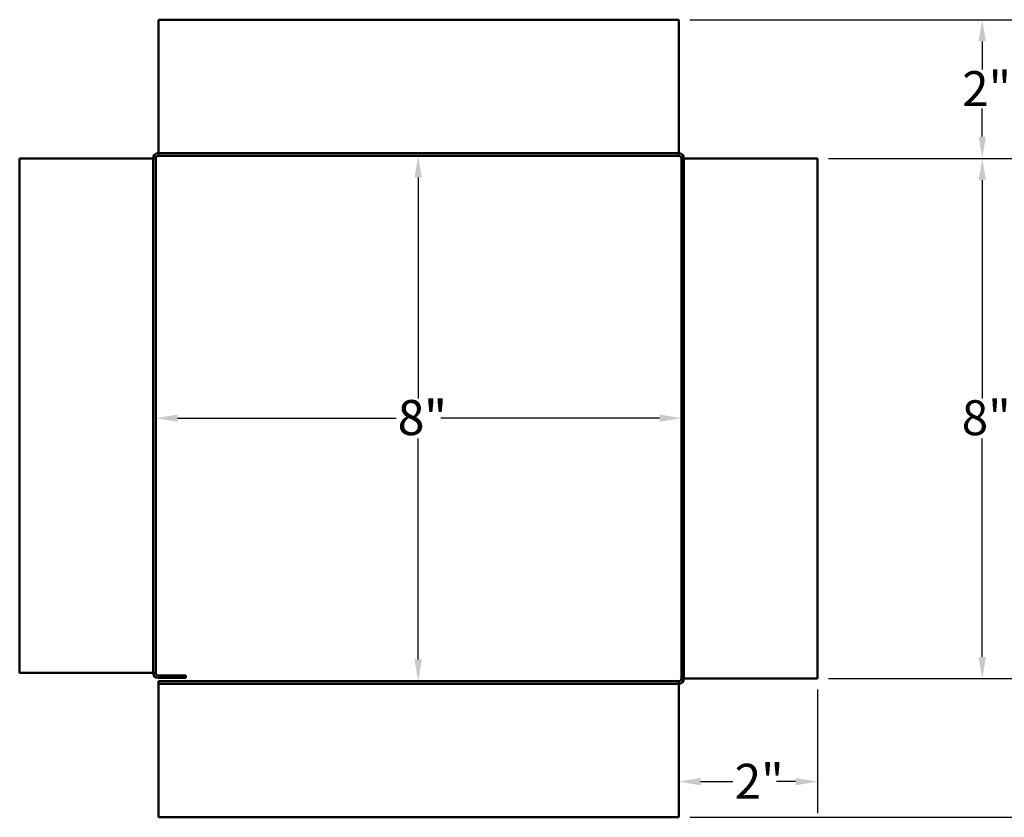
# Model space of a CAD drawing. Units: inches. Extents: x 0.5 to 67.5, y 1.5 to 42.5.
# Drawn here: x 44 to 59, y 12.4 to 24.6 of the extents above; entities that cross this region are included whole.
import ezdxf

# ---------------------------------------------------------------- set-up
doc = ezdxf.new("R2010")
doc.units = ezdxf.units.IN
doc.header["$LTSCALE"] = 4
doc.header["$MEASUREMENT"] = 0
doc.linetypes.add('DASHED', pattern=[0.2067, 0.1654, -0.0413])
for name, color, linetype, lineweight in [('Dimension (ANSI)', 5, 'Continuous', 25), ('Hidden (ANSI)', 7, 'DASHED', 35), ('Visible (ANSI)', 7, 'Continuous', 50)]:
    doc.layers.add(name, color=color, linetype=linetype, lineweight=lineweight)
doc.styles.add('Arial', font='arial.ttf')
doc.dimstyles.new('Kyle dims', dxfattribs={"dimscale": 2.666667, "dimtxt": 0.2, "dimasz": 0.125, "dimexe": 0.18, "dimexo": 0.0625, "dimgap": 0.01, "dimtad": 0, "dimtih": 1, "dimtoh": 1, "dimzin": 0, "dimdsep": 46, "dimtxsty": 'Arial', "dimcen": 0.09, "dimclrd": 256, "dimclre": 256, "dimclrt": 256, "dimadec": 0, "dimazin": 0, "dimtfac": 1, "dimtofl": 0, "dimtmove": 0, "dimatfit": 3, "dimfxl": 1, "dimtolj": 1, "dimtzin": 0, "dimarcsym": 0})

# ---------------------------------------------------------------- blocks, each defined once
blk = doc.blocks.new('*D7')
at = {"layer": 'Defpoints', "color": 0, "transparency": 16777216}
for p in [(56.188, 22.447), (56.188, 14.493), (58.708, 14.493)]:
    blk.add_point(p, dxfattribs=at)
at = {"layer": 'Dimension (ANSI)', "lineweight": -2, "transparency": 16777216}
for p, q in [((56.355, 22.447), (59.188, 22.447)), ((58.708, 22.114), (58.708, 18.775)), ((58.708, 14.826), (58.708, 18.164)), ((56.355, 14.493), (59.188, 14.493))]:
    blk.add_line(p, q, dxfattribs=at)
at = {"layer": 'Dimension (ANSI)', "transparency": 16777216}
for points in [[(58.652, 22.114), (58.763, 22.114), (58.708, 22.447)], [(58.652, 14.826), (58.763, 14.826), (58.708, 14.493)]]:
    blk.add_solid(points, dxfattribs=at)
at = {"layer": 'Dimension (ANSI)', "transparency": 16777216, "insert": (58.394, 18.749), "char_height": 0.53333, "attachment_point": 1, "style": 'Arial'}
blk.add_mtext('\\A1;\\fTahoma|b0|i0;8"', dxfattribs=at)
blk = doc.blocks.new('*D8')
at = {"layer": 'Defpoints', "color": 0, "transparency": 16777216}
for p in [(54.068, 24.567), (54.068, 12.373), (60.929, 12.373)]:
    blk.add_point(p, dxfattribs=at)
at = {"layer": 'Dimension (ANSI)', "lineweight": -2, "transparency": 16777216}
for p, q in [((54.235, 24.567), (61.409, 24.567)), ((60.929, 24.234), (60.929, 18.769)), ((60.929, 12.706), (60.929, 18.171)), ((54.235, 12.373), (61.409, 12.373))]:
    blk.add_line(p, q, dxfattribs=at)
at = {"layer": 'Dimension (ANSI)', "transparency": 16777216}
for points in [[(60.874, 24.234), (60.985, 24.234), (60.929, 24.567)], [(60.874, 12.706), (60.985, 12.706), (60.929, 12.373)]]:
    blk.add_solid(points, dxfattribs=at)
at = {"layer": 'Dimension (ANSI)', "transparency": 16777216, "insert": (60.442, 18.742), "char_height": 0.53333, "attachment_point": 1, "style": 'Arial'}
blk.add_mtext('\\A1;\\fTahoma|b0|i0;12"', dxfattribs=at)
blk = doc.blocks.new('*D9')
at = {"layer": 'Defpoints', "color": 0, "transparency": 16777216}
for p in [(56.188, 14.493), (54.068, 13.373), (56.188, 12.918)]:
    blk.add_point(p, dxfattribs=at)
at = {"layer": 'Dimension (ANSI)', "lineweight": -2, "transparency": 16777216}
for p, q in [((56.188, 14.326), (56.188, 12.438)), ((54.068, 13.206), (54.068, 12.438)), ((54.402, 12.918), (54.896, 12.918)), ((55.855, 12.918), (55.564, 12.918))]:
    blk.add_line(p, q, dxfattribs=at)
at = {"layer": 'Dimension (ANSI)', "transparency": 16777216}
for points in [[(54.402, 12.973), (54.402, 12.862), (54.068, 12.918)], [(55.855, 12.973), (55.855, 12.862), (56.188, 12.918)]]:
    blk.add_solid(points, dxfattribs=at)
at = {"layer": 'Dimension (ANSI)', "transparency": 16777216, "insert": (54.923, 13.19), "char_height": 0.53333, "attachment_point": 1, "style": 'Arial'}
blk.add_mtext('\\A1;\\fTahoma|b0|i0;2"', dxfattribs=at)
blk = doc.blocks.new('*D10')
at = {"layer": 'Defpoints', "color": 0, "transparency": 16777216}
for p in [(54.068, 24.567), (58.708, 24.567), (56.188, 22.447)]:
    blk.add_point(p, dxfattribs=at)
at = {"layer": 'Dimension (ANSI)', "lineweight": -2, "transparency": 16777216}
for p, q in [((54.235, 24.567), (59.188, 24.567)), ((58.708, 24.234), (58.708, 23.806)), ((58.708, 22.781), (58.708, 23.208)), ((56.355, 22.447), (59.188, 22.447))]:
    blk.add_line(p, q, dxfattribs=at)
at = {"layer": 'Dimension (ANSI)', "transparency": 16777216}
for points in [[(58.652, 24.234), (58.763, 24.234), (58.708, 24.567)], [(58.652, 22.781), (58.763, 22.781), (58.708, 22.447)]]:
    blk.add_solid(points, dxfattribs=at)
at = {"layer": 'Dimension (ANSI)', "transparency": 16777216, "insert": (58.4, 23.78), "char_height": 0.53333, "attachment_point": 1, "style": 'Arial'}
blk.add_mtext('\\A1;\\fTahoma|b0|i0;2"', dxfattribs=at)
blk = doc.blocks.new('*D11')
at = {"layer": 'Defpoints', "color": 0, "transparency": 16777216}
for p in [(50.085, 22.487), (50.085, 14.453), (50.085, 14.453)]:
    blk.add_point(p, dxfattribs=at)
at = {"layer": 'Dimension (ANSI)', "lineweight": -2, "transparency": 16777216}
for p, q in [((49.918, 22.487), (49.605, 22.487)), ((50.085, 22.154), (50.085, 18.775)), ((50.085, 14.786), (50.085, 18.164)), ((49.918, 14.453), (49.605, 14.453))]:
    blk.add_line(p, q, dxfattribs=at)
at = {"layer": 'Dimension (ANSI)', "transparency": 16777216}
for points in [[(50.029, 22.154), (50.14, 22.154), (50.085, 22.487)], [(50.029, 14.786), (50.14, 14.786), (50.085, 14.453)]]:
    blk.add_solid(points, dxfattribs=at)
at = {"layer": 'Dimension (ANSI)', "transparency": 16777216, "insert": (49.771, 18.749), "char_height": 0.53333, "attachment_point": 1, "style": 'Arial'}
blk.add_mtext('\\A1;\\fTahoma|b0|i0;8"', dxfattribs=at)
blk = doc.blocks.new('*D12')
at = {"layer": 'Defpoints', "color": 0, "transparency": 16777216}
for p in [(46.073, 18.474), (46.073, 18.474), (54.108, 18.474)]:
    blk.add_point(p, dxfattribs=at)
at = {"layer": 'Dimension (ANSI)', "lineweight": -2, "transparency": 16777216}
for p, q in [((46.073, 18.641), (46.073, 18.954)), ((54.108, 18.641), (54.108, 18.954)), ((46.407, 18.474), (49.75, 18.474)), ((53.775, 18.474), (50.431, 18.474))]:
    blk.add_line(p, q, dxfattribs=at)
at = {"layer": 'Dimension (ANSI)', "transparency": 16777216}
for points in [[(46.407, 18.53), (46.407, 18.419), (46.073, 18.474)], [(53.775, 18.53), (53.775, 18.419), (54.108, 18.474)]]:
    blk.add_solid(points, dxfattribs=at)
at = {"layer": 'Dimension (ANSI)', "transparency": 16777216, "insert": (49.777, 18.753), "char_height": 0.53333, "attachment_point": 1, "style": 'Arial'}
blk.add_mtext('\\A1;\\fTahoma|b0|i0;8"', dxfattribs=at)

msp = doc.modelspace()

# ---------------------------------------------------------------- linework, layer by layer
at = {"layer": 'Hidden (ANSI)', "ltscale": 0.018947}
for p, q in [((46.033, 22.447), (46.073, 22.447)), ((46.113, 22.527), (46.113, 22.487)), ((54.068, 22.527), (54.068, 22.487)), ((54.148, 22.447), (54.108, 22.447)), ((46.033, 14.583), (46.073, 14.583)), ((54.068, 14.413), (54.068, 14.453)), ((54.148, 14.493), (54.108, 14.493))]:
    msp.add_line(p, q, dxfattribs=at)
at = {"layer": 'Visible (ANSI)'}
for p, q in [((46.113, 24.567), (46.113, 22.567)), ((54.068, 24.567), (46.113, 24.567)), ((54.068, 24.567), (54.068, 22.567)), ((43.993, 22.447), (45.993, 22.447)), ((43.993, 22.447), (43.993, 14.583)), ((45.993, 22.447), (46.033, 22.447)), ((46.033, 22.447), (46.033, 14.583)), ((46.073, 22.447), (46.073, 14.583)), ((46.113, 22.567), (46.113, 22.527)), ((54.068, 22.527), (46.113, 22.527)), ((54.068, 22.487), (46.113, 22.487)), ((54.068, 22.567), (54.068, 22.527)), ((54.108, 14.493), (54.108, 22.447)), ((54.188, 22.447), (54.148, 22.447)), ((54.148, 14.493), (54.148, 22.447)), ((56.188, 22.447), (54.188, 22.447)), ((56.188, 14.493), (56.188, 22.447)), ((43.993, 14.583), (45.993, 14.583)), ((45.993, 14.583), (46.033, 14.583)), ((46.533, 14.543), (46.113, 14.543)), ((46.113, 14.503), (46.533, 14.503)), ((46.113, 14.453), (54.068, 14.453)), ((46.113, 14.453), (46.113, 14.413)), ((46.533, 14.503), (46.533, 14.543)), ((54.188, 14.493), (54.148, 14.493)), ((56.188, 14.493), (54.188, 14.493)), ((46.113, 14.413), (46.113, 14.373)), ((46.113, 14.413), (54.068, 14.413)), ((46.113, 14.373), (46.113, 12.373)), ((54.068, 14.373), (54.068, 14.413)), ((54.068, 12.373), (54.068, 14.373)), ((46.113, 12.373), (54.068, 12.373))]:
    msp.add_line(p, q, dxfattribs=at)
for centre, radius, start, end in [((46.113, 22.447), 0.08, 90, 180), ((46.113, 22.447), 0.04, 90, 180), ((54.068, 22.447), 0.08, 0, 90), ((54.068, 22.447), 0.04, 0, 90), ((46.113, 14.583), 0.08, 180, 270), ((46.113, 14.583), 0.04, 180, 270), ((54.068, 14.493), 0.04, 270, 0), ((54.068, 14.493), 0.08, 270, 0)]:
    msp.add_arc(centre, radius, start, end, dxfattribs=at)

# ---------------------------------------------------------------- dimensions: what is measured, and where the dimension line sits
at = {"layer": 'Dimension (ANSI)'}
for base, p1, p2, picture, middle in [((60.929, 12.373), (54.068, 24.567), (54.068, 12.373), '*D8', (60.929, 18.47)), ((58.708, 24.567), (56.188, 22.447), (54.068, 24.567), '*D10', (58.708, 23.507)), ((50.085, 14.453), (50.085, 22.487), (50.085, 14.453), '*D11', (50.085, 18.47)), ((58.708, 14.493), (56.188, 22.447), (56.188, 14.493), '*D7', (58.708, 18.47))]:
    dim = msp.add_linear_dim(base=base, p1=p1, p2=p2, angle=90, text='\\fTahoma|b0|i0;<>', dimstyle='Kyle dims', override={"dimdec": 0, "dimpost": '"'}, dxfattribs=at)
    dim.commit()
    dim.dimension.update_dxf_attribs({"geometry": picture, "text_midpoint": middle, "dimtype": 160})
for base, p1, p2, picture, middle in [((46.073, 18.474), (54.108, 18.474), (46.073, 18.474), '*D12', (50.091, 18.474)), ((56.188, 12.918), (54.068, 13.373), (56.188, 14.493), '*D9', (55.23, 12.918))]:
    dim = msp.add_linear_dim(base=base, p1=p1, p2=p2, text='\\fTahoma|b0|i0;<>', dimstyle='Kyle dims', override={"dimdec": 0, "dimpost": '"'}, dxfattribs=at)
    dim.commit()
    dim.dimension.update_dxf_attribs({"geometry": picture, "text_midpoint": middle, "dimtype": 160})

doc.saveas('drawing.dxf')
